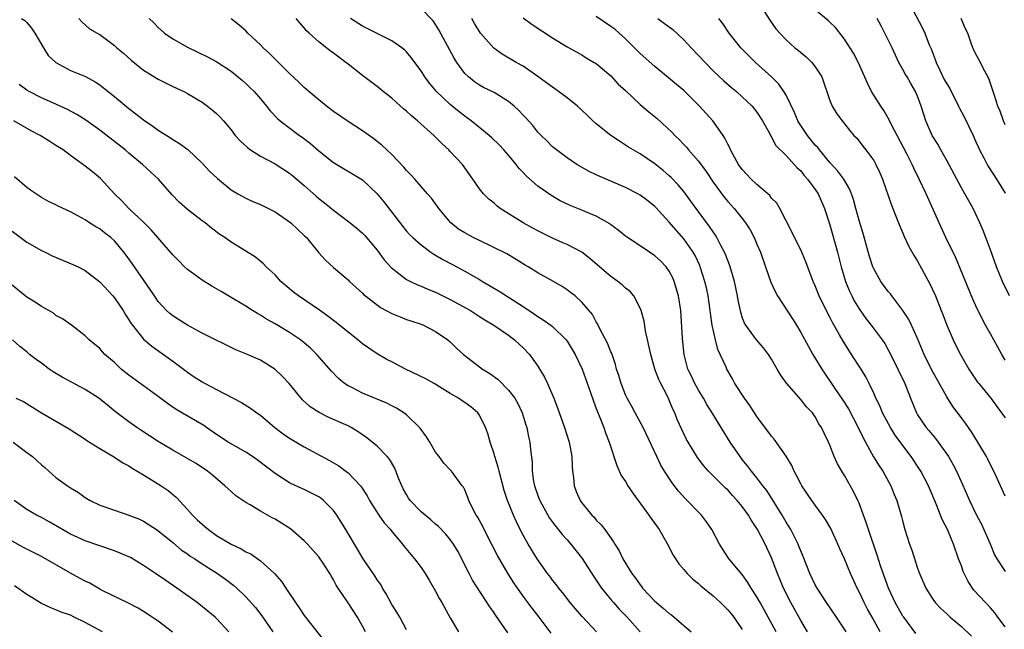
# Model space of a CAD drawing. Units: inches. Extents: x 2619000 to 2622000, y 1536000 to 1539000.
# Drawn here: x 2619540 to 2619675, y 1536921 to 1537005 of the extents above; entities that cross this region are included whole.
import ezdxf

# ---------------------------------------------------------------- set-up
doc = ezdxf.new("R2010")
doc.units = ezdxf.units.IN
doc.header["$MEASUREMENT"] = 0
doc.layers.add('LD26191536_2ft', color=112, linetype='Continuous')

msp = doc.modelspace()

# ---------------------------------------------------------------- linework, layer by layer
at = {"layer": 'LD26191536_2ft'}
for points, elevation in [([(2619657.86, 1536921), (2619656.77, 1536923), (2619656.13, 1536924.13), (2619655.67, 1536925), (2619655, 1536926.46), (2619654.72, 1536927), (2619653.84, 1536929), (2619653, 1536931), (2619652.36, 1536932.36), (2619652.1, 1536933), (2619651.14, 1536935.14), (2619650.41, 1536936.41), (2619650, 1536937), (2619649, 1536938.33), (2619648.52, 1536939), (2619647.15, 1536941), (2619647, 1536941.26), (2619646.43, 1536942.43), (2619646.11, 1536943), (2619645.77, 1536943.77), (2619645, 1536945.07), (2619643.37, 1536947.37), (2619643, 1536947.78), (2619641, 1536950.48), (2619640.01, 1536952.01), (2619639.28, 1536953), (2619637.99, 1536955), (2619637.64, 1536955.64), (2619637, 1536956.73), (2619636.86, 1536957), (2619636.77, 1536957.23), (2619635.67, 1536959.67), (2619635.32, 1536961), (2619634.88, 1536963), (2619634.63, 1536964.63), (2619634.6, 1536965), (2619634.32, 1536967), (2619634.1, 1536968.1), (2619633.89, 1536969), (2619633.23, 1536971), (2619633.17, 1536971.17), (2619632.53, 1536972.53), (2619632.26, 1536973), (2619631, 1536974.82), (2619629.97, 1536975.97), (2619629, 1536977.11), (2619627.14, 1536979.14), (2619627, 1536979.27), (2619626.04, 1536980.04), (2619625, 1536980.83), (2619624.71, 1536981), (2619623, 1536981.87), (2619621, 1536982.73), (2619619.39, 1536983.39), (2619619, 1536983.6), (2619618.03, 1536984.03), (2619616.33, 1536985), (2619615, 1536985.92), (2619613.53, 1536987), (2619613, 1536987.45), (2619612.25, 1536988.25), (2619611.45, 1536989), (2619611, 1536989.45), (2619610.33, 1536990.33), (2619609.38, 1536991.37), (2619609, 1536991.75), (2619608.41, 1536992.41), (2619607.76, 1536993), (2619607, 1536993.63), (2619605, 1536994.86), (2619603.56, 1536995.56), (2619603, 1536995.86), (2619602.32, 1536996.32), (2619601.48, 1536997), (2619601, 1536997.49), (2619599.9, 1536999), (2619599.55, 1536999.55), (2619597.44, 1537003.44), (2619597, 1537004.18), (2619596.67, 1537004.67), (2619595, 1537006.39)], 8432), ([(2619641.2, 1537007.2), (2619642.79, 1537004.79), (2619643.61, 1537003.61), (2619644.12, 1537003), (2619645, 1537002.06), (2619646.21, 1537001), (2619646.65, 1537000.65), (2619647, 1537000.34), (2619647.75, 1536999.75), (2619648.54, 1536999), (2619649, 1536998.4), (2619649.88, 1536997), (2619651, 1536993.76), (2619651.31, 1536993), (2619651.95, 1536991.95), (2619652.66, 1536991), (2619653.69, 1536989.69), (2619654.29, 1536989), (2619654.64, 1536988.64), (2619655, 1536988.19), (2619655.5, 1536987.5), (2619655.92, 1536987), (2619657, 1536985.55), (2619657.3, 1536985), (2619657.85, 1536983.85), (2619658.19, 1536983), (2619659.43, 1536979.43), (2619660.05, 1536977.95), (2619660.56, 1536976.56), (2619661, 1536975.59), (2619661.17, 1536975.17), (2619661.8, 1536973.8), (2619662.52, 1536972.52), (2619663, 1536971.77), (2619664.67, 1536968.67), (2619665, 1536968), (2619665.45, 1536967), (2619666.25, 1536965), (2619666.47, 1536964.47), (2619667, 1536963), (2619667.87, 1536961), (2619668.24, 1536960.24), (2619668.88, 1536959), (2619670.03, 1536957), (2619671.22, 1536955.22), (2619671.38, 1536955), (2619673.02, 1536953), (2619673.85, 1536951.85), (2619674.52, 1536951), (2619675, 1536950.33)], 8444), ([(2619675, 1536958.23), (2619674.54, 1536959), (2619673.98, 1536959.98), (2619673, 1536961.8), (2619672.32, 1536963), (2619671.86, 1536963.86), (2619671, 1536965.63), (2619670.58, 1536966.58), (2619668.24, 1536972.24), (2619666.88, 1536975), (2619665.95, 1536977), (2619664.16, 1536981), (2619663.23, 1536983), (2619662.49, 1536984.49), (2619662.28, 1536985), (2619661.53, 1536986.47), (2619659.36, 1536990.64), (2619659.13, 1536991.13), (2619658.39, 1536992.39), (2619657.96, 1536993), (2619656.71, 1536995), (2619656.13, 1536996.13), (2619654.91, 1536998.91), (2619654.24, 1537000.24), (2619653, 1537002.17), (2619651.76, 1537003.76), (2619651, 1537004.52), (2619650.75, 1537004.75), (2619649, 1537006.18)], 8446), ([(2619662.29, 1537006.29), (2619663.68, 1537003.68), (2619664.01, 1537003), (2619664.6, 1537001.4), (2619664.85, 1537000.85), (2619665.41, 1536999.41), (2619665.53, 1536999), (2619666, 1536998), (2619666.66, 1536996.66), (2619667, 1536996.04), (2619667.41, 1536995.41), (2619668.63, 1536993), (2619668.74, 1536992.74), (2619669.44, 1536991.44), (2619670.6, 1536989), (2619671, 1536988.12), (2619671.33, 1536987.33), (2619671.5, 1536987), (2619672.07, 1536985.93), (2619672.54, 1536985), (2619672.71, 1536984.71), (2619673.82, 1536983), (2619675, 1536981.1)], 8450), ([(2619540.29, 1537005), (2619540.72, 1537004.72), (2619541, 1537004.46), (2619541.67, 1537003.67), (2619542.11, 1537003), (2619543.29, 1537001), (2619543.95, 1536999.95), (2619545, 1536998.97), (2619547, 1536997.9), (2619549.04, 1536997.04), (2619550.35, 1536996.35), (2619551, 1536995.91), (2619551.53, 1536995.53), (2619553, 1536994.34), (2619555, 1536992.69), (2619555.95, 1536991.95), (2619557, 1536991.11), (2619558.26, 1536990.26), (2619559, 1536989.72), (2619560.68, 1536988.68), (2619561, 1536988.45), (2619561.9, 1536987.9), (2619563.06, 1536987.06), (2619565, 1536985.21), (2619566.07, 1536984.07), (2619567.1, 1536983.1), (2619569, 1536981.55), (2619569.89, 1536981), (2619571, 1536980.39), (2619571.96, 1536979.96), (2619573, 1536979.53), (2619575, 1536978.52), (2619577, 1536977.14), (2619577.17, 1536977), (2619578.12, 1536976.12), (2619579, 1536975.29), (2619579.29, 1536975), (2619581, 1536972.93), (2619581.9, 1536971.9), (2619583, 1536970.88), (2619585, 1536969.21), (2619585.21, 1536969), (2619587, 1536967.37), (2619587.17, 1536967.17), (2619587.38, 1536967), (2619589.44, 1536965.44), (2619591, 1536964.61), (2619592.13, 1536964.13), (2619593, 1536963.79), (2619593.58, 1536963.58), (2619595, 1536963.13), (2619595.33, 1536963), (2619597, 1536962.14), (2619598.65, 1536961), (2619599, 1536960.73), (2619599.86, 1536959.86), (2619600.83, 1536959), (2619603, 1536957.32), (2619603.43, 1536957), (2619604.4, 1536956.4), (2619605.55, 1536955.55), (2619607, 1536954.08), (2619607.84, 1536953), (2619608.26, 1536952.26), (2619608.86, 1536951), (2619609.35, 1536949.35), (2619609.48, 1536949), (2619609.73, 1536947.73), (2619609.91, 1536947), (2619610.01, 1536945.99), (2619610.22, 1536944.22), (2619610.23, 1536943), (2619610.41, 1536941.59), (2619610.54, 1536941), (2619611, 1536939.68), (2619611.2, 1536939.2), (2619611.26, 1536939), (2619612.59, 1536936.59), (2619613, 1536936.01), (2619614.32, 1536934.32), (2619615, 1536933.6), (2619615.53, 1536933), (2619617.06, 1536931.06), (2619618.61, 1536928.61), (2619619.72, 1536927), (2619621, 1536925.41), (2619621.35, 1536925), (2619622.13, 1536924.13), (2619623.24, 1536923), (2619625.02, 1536921)], 8420), ([(2619548.11, 1537005), (2619548.54, 1537004.54), (2619549.61, 1537003.61), (2619550.62, 1537003), (2619551, 1537002.81), (2619553, 1537001.32), (2619553.34, 1537001), (2619554.24, 1537000.24), (2619555.29, 1536999.29), (2619557, 1536997.93), (2619559, 1536996.68), (2619561, 1536995.68), (2619562.49, 1536995), (2619563, 1536994.74), (2619565, 1536993.53), (2619565.75, 1536993), (2619566.46, 1536992.46), (2619567, 1536991.99), (2619567.49, 1536991.49), (2619567.94, 1536991), (2619569, 1536989.74), (2619569.3, 1536989.3), (2619569.54, 1536989), (2619570.23, 1536988.23), (2619571.27, 1536987.27), (2619571.66, 1536987), (2619573, 1536986.16), (2619575, 1536985.08), (2619577, 1536983.81), (2619577.45, 1536983.45), (2619579, 1536982.15), (2619580.65, 1536980.65), (2619581, 1536980.36), (2619581.77, 1536979.77), (2619583, 1536978.75), (2619585.31, 1536977), (2619586.24, 1536976.24), (2619587, 1536975.59), (2619587.29, 1536975.29), (2619589, 1536973.27), (2619589.97, 1536971.97), (2619590.9, 1536970.9), (2619593, 1536969.28), (2619593.55, 1536969), (2619594.53, 1536968.53), (2619595, 1536968.36), (2619595.95, 1536967.95), (2619597, 1536967.52), (2619597.35, 1536967.35), (2619599, 1536966.54), (2619601.76, 1536965), (2619603, 1536964.18), (2619603.73, 1536963.73), (2619604.97, 1536963), (2619607, 1536961.62), (2619607.81, 1536961), (2619608.42, 1536960.42), (2619609, 1536959.9), (2619609.85, 1536959), (2619611, 1536957.4), (2619611.89, 1536955.89), (2619612.31, 1536955), (2619613.17, 1536953), (2619613.69, 1536951.69), (2619614.67, 1536949), (2619615.3, 1536947), (2619615.66, 1536945), (2619615.69, 1536943.69), (2619615.76, 1536943), (2619615.88, 1536942.12), (2619615.97, 1536941), (2619616.24, 1536940.24), (2619616.78, 1536939), (2619617, 1536938.68), (2619618.38, 1536937), (2619618.69, 1536936.69), (2619619, 1536936.3), (2619619.65, 1536935.65), (2619620.16, 1536935), (2619621.34, 1536933.34), (2619621.53, 1536933), (2619622.12, 1536932.12), (2619622.66, 1536931), (2619623.87, 1536929), (2619624.37, 1536928.37), (2619625, 1536927.45), (2619625.2, 1536927.2), (2619625.34, 1536927), (2619627, 1536925.22), (2619627.24, 1536925), (2619628.22, 1536924.22), (2619629, 1536923.51), (2619629.31, 1536923.31), (2619629.69, 1536923), (2619632, 1536921)], 8422), ([(2619557.77, 1537005), (2619558.4, 1537004.4), (2619559, 1537003.79), (2619559.4, 1537003.4), (2619559.86, 1537003), (2619561, 1537002.2), (2619563, 1537001.08), (2619565.75, 1536999.75), (2619567.05, 1536999.05), (2619569, 1536997.77), (2619570.53, 1536996.53), (2619571, 1536996.11), (2619571.57, 1536995.57), (2619572.13, 1536995), (2619573, 1536993.98), (2619573.84, 1536993), (2619574.34, 1536992.34), (2619575.32, 1536991.32), (2619575.7, 1536991), (2619578.37, 1536989), (2619578.74, 1536988.74), (2619579.87, 1536987.87), (2619581, 1536986.88), (2619583, 1536985.28), (2619587, 1536982.89), (2619589, 1536981.01), (2619589.9, 1536979.9), (2619592.5, 1536976.5), (2619593, 1536975.89), (2619593.43, 1536975.43), (2619593.87, 1536975), (2619595, 1536974), (2619596.34, 1536973), (2619596.74, 1536972.74), (2619597, 1536972.6), (2619598, 1536972), (2619599.32, 1536971.32), (2619601, 1536970.42), (2619603, 1536969.27), (2619603.43, 1536969), (2619605.68, 1536967.68), (2619607, 1536966.86), (2619609, 1536965.55), (2619610.52, 1536964.52), (2619611, 1536964.17), (2619611.74, 1536963.74), (2619612.77, 1536963), (2619613, 1536962.82), (2619614.88, 1536961), (2619615, 1536960.82), (2619616.12, 1536959), (2619617.09, 1536957), (2619618.22, 1536953.78), (2619618.61, 1536952.61), (2619619, 1536951.61), (2619619.15, 1536951.15), (2619619.4, 1536950.6), (2619620.02, 1536949), (2619620.27, 1536948.27), (2619620.78, 1536947), (2619621.8, 1536943.8), (2619622.43, 1536942.43), (2619623, 1536941.58), (2619623.33, 1536941), (2619623.99, 1536939.99), (2619626.22, 1536937), (2619626.54, 1536936.54), (2619627.63, 1536935), (2619628.75, 1536933), (2619629.51, 1536931.51), (2619630.3, 1536930.3), (2619631, 1536929.55), (2619631.45, 1536929), (2619632.22, 1536928.22), (2619633, 1536927.64), (2619633.32, 1536927.32), (2619635, 1536925.93), (2619636.02, 1536925), (2619637, 1536924.04), (2619637.47, 1536923.47), (2619637.84, 1536923), (2619639, 1536921.31)], 8424), ([(2619643.64, 1536921), (2619642.56, 1536923), (2619641.44, 1536925), (2619641, 1536925.82), (2619640.23, 1536927), (2619639.78, 1536927.78), (2619639, 1536928.84), (2619637.96, 1536930.04), (2619637.09, 1536931.09), (2619635.88, 1536933), (2619634.83, 1536935), (2619634.09, 1536936.09), (2619633.41, 1536937), (2619633, 1536937.41), (2619631.47, 1536939), (2619631.23, 1536939.23), (2619630.26, 1536940.26), (2619629.4, 1536941.4), (2619628.35, 1536943), (2619627.85, 1536943.85), (2619627.29, 1536945), (2619625.43, 1536949), (2619624.33, 1536951), (2619623.88, 1536951.88), (2619623.22, 1536953), (2619623, 1536953.47), (2619622.4, 1536955), (2619622.09, 1536956.09), (2619621.79, 1536957), (2619621.63, 1536957.63), (2619621.11, 1536959.11), (2619621, 1536959.35), (2619620.55, 1536960.55), (2619619.51, 1536962.49), (2619619.19, 1536963.19), (2619619, 1536963.48), (2619618.47, 1536964.47), (2619617, 1536966.17), (2619616.09, 1536967), (2619615.49, 1536967.49), (2619615, 1536967.86), (2619614.31, 1536968.31), (2619613.15, 1536969), (2619611, 1536970.15), (2619609.65, 1536971), (2619609.24, 1536971.24), (2619608.02, 1536972.02), (2619606.77, 1536972.77), (2619603, 1536974.58), (2619602.15, 1536975), (2619601, 1536975.63), (2619600.15, 1536976.15), (2619599.07, 1536977), (2619597.42, 1536979), (2619597.26, 1536979.26), (2619597, 1536979.63), (2619596.42, 1536980.42), (2619595.88, 1536981), (2619594.13, 1536983), (2619593.59, 1536983.59), (2619593, 1536984.2), (2619592.65, 1536984.65), (2619591, 1536986.36), (2619589.65, 1536987.65), (2619588.53, 1536988.53), (2619587, 1536989.61), (2619585, 1536990.9), (2619583, 1536992.28), (2619582.05, 1536993), (2619581, 1536993.85), (2619579.63, 1536995), (2619579, 1536995.56), (2619578.28, 1536996.28), (2619577, 1536997.49), (2619575, 1536999.45), (2619574.23, 1537000.23), (2619573.36, 1537001), (2619573, 1537001.38), (2619571.29, 1537003), (2619571, 1537003.31), (2619570.11, 1537004.11), (2619569, 1537004.97)], 8426), ([(2619647.93, 1536921), (2619647, 1536922.56), (2619645.65, 1536925), (2619644.64, 1536927), (2619643.8, 1536929), (2619643, 1536931.13), (2619642.13, 1536933), (2619641.09, 1536935), (2619641, 1536935.15), (2619640.25, 1536936.25), (2619639.84, 1536937), (2619639, 1536938.15), (2619638.31, 1536939), (2619637.67, 1536939.67), (2619637, 1536940.43), (2619636.7, 1536940.7), (2619636.39, 1536941), (2619634.38, 1536943), (2619633.73, 1536943.73), (2619632.87, 1536944.87), (2619631.57, 1536947), (2619631.36, 1536947.36), (2619630.71, 1536948.71), (2619630.1, 1536950.1), (2619629.74, 1536951), (2619629.5, 1536951.5), (2619629, 1536952.71), (2619628.74, 1536953.26), (2619627.84, 1536955), (2619627.57, 1536955.57), (2619627.04, 1536957), (2619626.45, 1536959), (2619625.75, 1536962.25), (2619625.54, 1536963.54), (2619625.13, 1536965), (2619625, 1536965.35), (2619624.13, 1536967), (2619623.62, 1536967.62), (2619623, 1536968.09), (2619622.54, 1536968.54), (2619621.94, 1536969), (2619621, 1536969.66), (2619619.42, 1536971), (2619618.14, 1536972.14), (2619617, 1536972.99), (2619615, 1536974.04), (2619614.34, 1536974.34), (2619613, 1536974.91), (2619611.62, 1536975.62), (2619611, 1536975.91), (2619610.3, 1536976.3), (2619608.99, 1536977), (2619605.83, 1536979), (2619605.36, 1536979.36), (2619605, 1536979.7), (2619604.27, 1536980.27), (2619603.54, 1536981), (2619603, 1536981.67), (2619602.1, 1536983), (2619600.66, 1536985), (2619599, 1536986.81), (2619598.82, 1536987), (2619597.86, 1536987.87), (2619596.75, 1536989), (2619594.52, 1536991), (2619593.68, 1536991.68), (2619593, 1536992.31), (2619592.62, 1536992.62), (2619592.18, 1536993), (2619591, 1536994.07), (2619589.81, 1536995), (2619589, 1536995.68), (2619588.26, 1536996.26), (2619587, 1536997.19), (2619585, 1536998.75), (2619584.7, 1536999), (2619583.72, 1536999.72), (2619583, 1537000.27), (2619582.57, 1537000.57), (2619581, 1537001.8), (2619579.68, 1537003), (2619579.33, 1537003.33), (2619579, 1537003.73), (2619578.39, 1537004.39), (2619577.91, 1537005)], 8428), ([(2619653.21, 1536921), (2619653, 1536921.35), (2619651.92, 1536923), (2619650.54, 1536925), (2619649.25, 1536927), (2619649, 1536927.45), (2619648.27, 1536929), (2619647.35, 1536931.34), (2619647, 1536932.1), (2619646.75, 1536932.75), (2619646.65, 1536933), (2619646.11, 1536934.11), (2619645.63, 1536935), (2619645.4, 1536935.4), (2619645, 1536936.03), (2619644.45, 1536937), (2619642.35, 1536940.35), (2619641.82, 1536941), (2619641, 1536942.09), (2619640.27, 1536943), (2619639.73, 1536943.73), (2619639, 1536944.61), (2619638.7, 1536945), (2619637.34, 1536947), (2619636.09, 1536949), (2619634.88, 1536951), (2619634.15, 1536952.15), (2619633.68, 1536953), (2619633, 1536954.09), (2619632.49, 1536955), (2619632.03, 1536956.03), (2619631.56, 1536957), (2619631.04, 1536959), (2619630.81, 1536961.19), (2619630.58, 1536965), (2619630.28, 1536967), (2619629.69, 1536969), (2619629.48, 1536969.48), (2619629, 1536970.4), (2619628.58, 1536971), (2619627.8, 1536971.8), (2619627, 1536972.52), (2619626.27, 1536973), (2619625, 1536973.87), (2619623.26, 1536975), (2619623, 1536975.2), (2619622.02, 1536976.02), (2619621, 1536976.75), (2619620.86, 1536976.86), (2619619, 1536977.94), (2619617.41, 1536978.59), (2619617, 1536978.77), (2619615.41, 1536979.41), (2619614.05, 1536980.05), (2619612.79, 1536980.79), (2619611, 1536982.06), (2619609.43, 1536983.43), (2619609, 1536983.92), (2619608.46, 1536984.46), (2619608.05, 1536985), (2619607, 1536986.27), (2619606.35, 1536987), (2619605.69, 1536987.69), (2619604.68, 1536988.68), (2619604.33, 1536989), (2619601.87, 1536991), (2619601.37, 1536991.37), (2619601, 1536991.62), (2619600.22, 1536992.22), (2619599, 1536993.22), (2619597.13, 1536995), (2619596.15, 1536996.15), (2619595.52, 1536997), (2619595, 1536997.82), (2619594.14, 1536999), (2619593.67, 1536999.67), (2619593, 1537000.44), (2619592.72, 1537000.72), (2619592.37, 1537001), (2619591, 1537001.96), (2619587, 1537003.96), (2619585.36, 1537005)], 8430), ([(2619662.77, 1536920.77), (2619661.11, 1536923), (2619661, 1536923.17), (2619659.95, 1536925), (2619659.01, 1536927), (2619657.94, 1536930.06), (2619657.49, 1536931.49), (2619656.28, 1536935), (2619655.97, 1536935.97), (2619655.61, 1536937), (2619655, 1536938.63), (2619654.84, 1536939), (2619654.24, 1536940.24), (2619653, 1536942.4), (2619652.61, 1536943), (2619652.03, 1536944.03), (2619651.59, 1536945), (2619651, 1536946.56), (2619650.81, 1536947), (2619650.2, 1536948.2), (2619649.85, 1536949), (2619649.5, 1536949.5), (2619649, 1536950.44), (2619648.6, 1536951), (2619647.81, 1536951.81), (2619647, 1536952.84), (2619645.04, 1536955.04), (2619644.21, 1536956.21), (2619643.79, 1536957), (2619643, 1536958.34), (2619642.57, 1536959), (2619641.89, 1536959.89), (2619640.94, 1536961), (2619639.48, 1536963), (2619639.3, 1536963.3), (2619639, 1536964.09), (2619638.78, 1536964.78), (2619638.43, 1536966.43), (2619638.34, 1536967), (2619637.92, 1536969), (2619637.35, 1536971), (2619637.26, 1536971.26), (2619637, 1536971.88), (2619636.7, 1536972.7), (2619636.57, 1536973), (2619636.08, 1536973.92), (2619635.53, 1536975), (2619635.33, 1536975.33), (2619635, 1536975.78), (2619634.52, 1536976.52), (2619632.67, 1536979), (2619631.97, 1536979.97), (2619631, 1536981.3), (2619630.23, 1536982.23), (2619629.24, 1536983.24), (2619629, 1536983.47), (2619628.17, 1536984.17), (2619627, 1536985.09), (2619625, 1536986.47), (2619624.06, 1536987), (2619623.4, 1536987.4), (2619622.19, 1536988.19), (2619620.99, 1536988.99), (2619619, 1536990.57), (2619618.54, 1536991), (2619617.76, 1536991.76), (2619616.43, 1536993), (2619615, 1536994.15), (2619613.84, 1536995), (2619613, 1536995.58), (2619612.18, 1536996.18), (2619611, 1536997.07), (2619609, 1536998.46), (2619608.02, 1536999), (2619606.12, 1537000.12), (2619604.96, 1537000.96), (2619603.16, 1537003), (2619603, 1537003.21), (2619602.32, 1537004.32), (2619601.95, 1537005)], 8434), ([(2619609, 1537005.08), (2619610.2, 1537004.2), (2619613, 1537002.35), (2619615, 1537001.14), (2619617, 1537000.01), (2619617.62, 1536999.62), (2619618.71, 1536999), (2619619, 1536998.82), (2619621, 1536997.13), (2619622.01, 1536996.01), (2619623, 1536995.14), (2619625, 1536993.24), (2619626.2, 1536992.2), (2619627.32, 1536991.32), (2619629.41, 1536989.41), (2619629.77, 1536989), (2619630.4, 1536988.4), (2619631, 1536987.73), (2619631.36, 1536987.36), (2619631.65, 1536987), (2619633, 1536985.48), (2619634.05, 1536984.05), (2619635, 1536982.6), (2619636.53, 1536980.53), (2619637, 1536979.95), (2619637.87, 1536979), (2619639, 1536977.6), (2619639.46, 1536977), (2619640.07, 1536976.07), (2619640.61, 1536975), (2619641, 1536974.12), (2619641.48, 1536973), (2619642.18, 1536971), (2619642.89, 1536968.89), (2619643.54, 1536967.54), (2619643.83, 1536967), (2619645.88, 1536963.88), (2619646.42, 1536963), (2619647, 1536962.02), (2619648.06, 1536960.06), (2619648.68, 1536959), (2619649.9, 1536957), (2619651.69, 1536954.31), (2619652.75, 1536952.75), (2619653.53, 1536951.53), (2619654.88, 1536949), (2619655.57, 1536947.57), (2619656.99, 1536944.99), (2619657.74, 1536943.74), (2619658.23, 1536943), (2619659.33, 1536941), (2619659.81, 1536939.81), (2619660.16, 1536939), (2619660.81, 1536936.81), (2619661, 1536936.05), (2619661.28, 1536935), (2619661.91, 1536933), (2619662.2, 1536932.2), (2619663, 1536929.73), (2619663.27, 1536929), (2619664.13, 1536927), (2619665, 1536925.6), (2619665.43, 1536925), (2619666.21, 1536924.21), (2619667, 1536923.47), (2619667.46, 1536923), (2619669, 1536921.72), (2619670.41, 1536920.41)], 8436), ([(2619675, 1536921.7), (2619674.02, 1536923), (2619673.6, 1536923.6), (2619673, 1536924.3), (2619672.3, 1536925), (2619670.72, 1536926.72), (2619669.92, 1536927.92), (2619669.38, 1536929), (2619669.27, 1536929.27), (2619669, 1536930.05), (2619668.63, 1536931), (2619667.94, 1536933), (2619667.09, 1536935), (2619666.38, 1536936.38), (2619666.15, 1536937), (2619665.6, 1536938.4), (2619664.49, 1536941), (2619663.45, 1536943), (2619663.28, 1536943.28), (2619662.14, 1536945), (2619661, 1536946.52), (2619659.95, 1536947.95), (2619659.29, 1536949), (2619658.21, 1536951), (2619657.86, 1536951.86), (2619657.31, 1536953), (2619657, 1536953.71), (2619656.38, 1536955), (2619655.91, 1536955.91), (2619655.26, 1536957), (2619653.96, 1536959), (2619653.57, 1536959.57), (2619652.8, 1536960.8), (2619652.32, 1536961.68), (2619651.37, 1536963.37), (2619651, 1536964.11), (2619650.69, 1536964.69), (2619649.54, 1536967), (2619649, 1536968.37), (2619648.71, 1536969), (2619647.7, 1536971.7), (2619647, 1536973.31), (2619646.15, 1536975), (2619645.79, 1536975.79), (2619644.15, 1536979), (2619643.71, 1536979.71), (2619643, 1536980.42), (2619642.75, 1536980.75), (2619642.48, 1536981), (2619641, 1536982.26), (2619640.21, 1536983), (2619639, 1536984.31), (2619638.48, 1536985), (2619637.39, 1536987), (2619637.28, 1536987.28), (2619637, 1536987.78), (2619636.61, 1536988.61), (2619636.36, 1536989), (2619634.95, 1536991), (2619633.14, 1536993), (2619631, 1536995.13), (2619629.98, 1536995.98), (2619628.9, 1536996.9), (2619627, 1536998.41), (2619625, 1537000.19), (2619624.61, 1537000.61), (2619623, 1537002.2), (2619622.14, 1537003), (2619621.52, 1537003.52), (2619621, 1537003.92), (2619619, 1537005.3)], 8438), ([(2619627.42, 1537005), (2619628.34, 1537004.34), (2619629.48, 1537003.48), (2619631, 1537002.07), (2619631.99, 1537001), (2619635, 1536997.82), (2619636.46, 1536996.46), (2619637.54, 1536995.54), (2619638.21, 1536995), (2619639, 1536994.29), (2619640.34, 1536993), (2619641, 1536992.16), (2619641.75, 1536991), (2619642.71, 1536989.29), (2619642.9, 1536988.9), (2619643, 1536988.77), (2619643.61, 1536987.61), (2619645, 1536986.23), (2619646.53, 1536984.53), (2619647, 1536984.12), (2619647.48, 1536983.48), (2619647.93, 1536983), (2619649, 1536981.58), (2619649.39, 1536981), (2619650.28, 1536979), (2619651, 1536976.76), (2619652.04, 1536973), (2619652.55, 1536971), (2619653.15, 1536969), (2619653.68, 1536967.68), (2619654.01, 1536967), (2619654.34, 1536966.34), (2619655, 1536965.22), (2619655.92, 1536963.92), (2619656.65, 1536963), (2619658.16, 1536961), (2619658.5, 1536960.5), (2619659, 1536959.63), (2619659.22, 1536959.22), (2619660.32, 1536957), (2619661.25, 1536955), (2619662.03, 1536953), (2619662.84, 1536951), (2619662.9, 1536950.9), (2619663, 1536950.74), (2619664.19, 1536949), (2619664.57, 1536948.57), (2619665, 1536948.02), (2619665.48, 1536947.48), (2619665.83, 1536947), (2619667, 1536945.35), (2619667.23, 1536945), (2619667.88, 1536943.88), (2619668.34, 1536943), (2619669.18, 1536941.18), (2619670.1, 1536939), (2619671.07, 1536937), (2619671.74, 1536935.74), (2619672.09, 1536935), (2619672.93, 1536933.07), (2619673.55, 1536931.55), (2619673.87, 1536931), (2619675, 1536929.27)], 8440), ([(2619675, 1536939.59), (2619674.38, 1536941), (2619673.45, 1536943), (2619673, 1536943.89), (2619672.64, 1536944.64), (2619672.45, 1536945), (2619671.28, 1536947), (2619670.38, 1536948.38), (2619669.56, 1536949.56), (2619669, 1536950.29), (2619667.85, 1536951.86), (2619667, 1536953.21), (2619664.93, 1536956.93), (2619663.91, 1536959), (2619663, 1536961.16), (2619662.17, 1536963), (2619661.79, 1536963.79), (2619661, 1536965), (2619659.47, 1536967), (2619659.28, 1536967.28), (2619659, 1536967.6), (2619657.98, 1536969), (2619657, 1536970.74), (2619656.89, 1536971), (2619656.43, 1536972.43), (2619655.95, 1536974.05), (2619655.54, 1536975.54), (2619655, 1536977.34), (2619654.57, 1536979), (2619654.23, 1536980.23), (2619653.96, 1536981), (2619653.69, 1536981.69), (2619652.89, 1536983), (2619652.08, 1536984.08), (2619651, 1536985.27), (2619649.56, 1536987), (2619649.33, 1536987.33), (2619649, 1536987.67), (2619647.94, 1536989), (2619646.75, 1536990.75), (2619646.61, 1536991), (2619646.13, 1536992.13), (2619645, 1536994.51), (2619644.71, 1536995), (2619644.02, 1536996.02), (2619643, 1536997), (2619640.81, 1536999), (2619638.78, 1537001), (2619637.21, 1537003), (2619636.32, 1537004.32), (2619635.77, 1537005)], 8442), ([(2619675.6, 1536967), (2619674.64, 1536969), (2619673.81, 1536971), (2619673, 1536973.3), (2619671.99, 1536975.99), (2619671.55, 1536977), (2619670.61, 1536979), (2619670.02, 1536980.02), (2619669.49, 1536981), (2619669, 1536981.83), (2619667, 1536985.56), (2619666.19, 1536987), (2619665.78, 1536987.78), (2619665, 1536989), (2619664.14, 1536991), (2619663.85, 1536991.85), (2619663.5, 1536993), (2619663, 1536994.36), (2619662.73, 1536995), (2619662.08, 1536996.08), (2619661.56, 1536997), (2619661.35, 1536997.35), (2619661, 1536998.01), (2619660.46, 1536999), (2619659.96, 1536999.96), (2619659.51, 1537001), (2619659, 1537002.06), (2619658.01, 1537004.01), (2619657.48, 1537005)], 8448), ([(2619675, 1536990.45), (2619674.76, 1536991), (2619674.32, 1536992.32), (2619674.01, 1536993), (2619673.52, 1536994.48), (2619673.28, 1536995.28), (2619672.77, 1536996.77), (2619672.21, 1536997.79), (2619671.4, 1536999.4), (2619671, 1537000.11), (2619670.69, 1537000.69), (2619670.56, 1537001), (2619670.36, 1537001.64), (2619669.87, 1537003), (2619669.58, 1537003.58), (2619668.98, 1537005)], 8452), ([(2619619.04, 1536921), (2619617.09, 1536923.09), (2619616.15, 1536924.15), (2619615.44, 1536925), (2619614.38, 1536926.38), (2619613.85, 1536927), (2619613.5, 1536927.5), (2619613, 1536928.09), (2619612.62, 1536928.62), (2619612.32, 1536929), (2619610.91, 1536931), (2619609.69, 1536933), (2619609, 1536934.23), (2619608.59, 1536935), (2619608.06, 1536936.06), (2619607.65, 1536937), (2619606.86, 1536939), (2619606.37, 1536940.37), (2619605.68, 1536943), (2619605.56, 1536943.56), (2619605.11, 1536945), (2619605, 1536945.39), (2619604.47, 1536947), (2619604.16, 1536948.16), (2619603.82, 1536949), (2619603, 1536950.69), (2619602.77, 1536951), (2619601.8, 1536951.8), (2619601, 1536952.41), (2619600.64, 1536952.64), (2619600.13, 1536953), (2619599, 1536953.64), (2619596.82, 1536955), (2619595.65, 1536955.65), (2619592.87, 1536957), (2619591, 1536957.99), (2619590.31, 1536958.31), (2619589, 1536959.08), (2619587.84, 1536959.84), (2619587, 1536960.43), (2619586.33, 1536961), (2619585, 1536962.04), (2619583.38, 1536963.38), (2619583, 1536963.66), (2619582.25, 1536964.25), (2619581.08, 1536965.08), (2619578.22, 1536967), (2619577.54, 1536967.54), (2619575.81, 1536969), (2619575, 1536969.89), (2619573.8, 1536971), (2619573.41, 1536971.42), (2619572.33, 1536972.33), (2619571, 1536973.16), (2619569, 1536974.36), (2619568.13, 1536975), (2619567.43, 1536975.44), (2619566.28, 1536976.28), (2619565.43, 1536977), (2619565, 1536977.31), (2619563, 1536978.83), (2619561.85, 1536979.85), (2619560.89, 1536980.89), (2619559.02, 1536983.02), (2619557.98, 1536983.98), (2619556.85, 1536985), (2619555, 1536986.54), (2619554.47, 1536987), (2619553.65, 1536987.65), (2619551, 1536989.71), (2619549.09, 1536991.09), (2619547.87, 1536991.87), (2619546.56, 1536992.56), (2619544.55, 1536993.45), (2619543, 1536994.16), (2619541.32, 1536995), (2619541, 1536995.2), (2619539.95, 1536995.95)], 8418), ([(2619612.83, 1536920.83), (2619611.19, 1536923), (2619610.23, 1536924.23), (2619609, 1536925.89), (2619607.72, 1536927.72), (2619606.95, 1536928.95), (2619605.48, 1536931.48), (2619604.78, 1536932.78), (2619603.65, 1536935), (2619603.45, 1536935.45), (2619602.74, 1536936.74), (2619602.56, 1536937), (2619602.04, 1536937.96), (2619601.53, 1536939), (2619601.4, 1536939.4), (2619601, 1536940.43), (2619600.81, 1536940.81), (2619600.63, 1536941), (2619599.16, 1536943), (2619599, 1536943.19), (2619598.11, 1536944.11), (2619597.48, 1536945), (2619597, 1536945.59), (2619596.21, 1536947), (2619595.73, 1536947.73), (2619594.89, 1536948.89), (2619594.8, 1536949), (2619593, 1536950.73), (2619592.63, 1536951), (2619591.64, 1536951.64), (2619591, 1536951.95), (2619590.33, 1536952.33), (2619587, 1536953.71), (2619585.59, 1536954.41), (2619585, 1536954.68), (2619584.51, 1536955), (2619583.69, 1536955.69), (2619582.72, 1536956.72), (2619580.74, 1536959), (2619579.85, 1536959.85), (2619578.78, 1536960.78), (2619578.49, 1536961), (2619577, 1536962.02), (2619575, 1536963.2), (2619573.84, 1536963.84), (2619573, 1536964.38), (2619572.59, 1536964.59), (2619571.93, 1536965), (2619571, 1536965.61), (2619569.46, 1536966.54), (2619567.62, 1536967.62), (2619566.34, 1536968.34), (2619565, 1536969.16), (2619563, 1536970.63), (2619562.61, 1536971), (2619561.81, 1536971.81), (2619561, 1536972.65), (2619558.05, 1536976.05), (2619557, 1536977.12), (2619554.98, 1536979), (2619554.02, 1536980.02), (2619553, 1536980.99), (2619551.08, 1536983.08), (2619550, 1536984), (2619549, 1536984.79), (2619547, 1536986.22), (2619545.97, 1536987), (2619545, 1536987.63), (2619544.15, 1536988.15), (2619542.84, 1536989), (2619541.61, 1536989.61), (2619539.22, 1536991)], 8416), ([(2619606.87, 1536920.87), (2619605.23, 1536923.23), (2619605, 1536923.59), (2619604.41, 1536924.41), (2619602.07, 1536928.07), (2619601.58, 1536929), (2619600.03, 1536932.03), (2619599.46, 1536933), (2619599, 1536933.64), (2619598.39, 1536934.39), (2619597.41, 1536935.41), (2619597, 1536935.75), (2619596.34, 1536936.34), (2619595, 1536937.46), (2619593.51, 1536939), (2619593.3, 1536939.3), (2619593, 1536939.8), (2619592.57, 1536940.57), (2619592.37, 1536941), (2619591.93, 1536942.07), (2619591.41, 1536943.41), (2619590.67, 1536944.67), (2619590.38, 1536945), (2619589, 1536946.45), (2619587.59, 1536947.59), (2619586.41, 1536948.41), (2619585.45, 1536949), (2619585, 1536949.23), (2619582.38, 1536950.38), (2619581.03, 1536951.03), (2619579.81, 1536951.81), (2619578.78, 1536952.78), (2619576.93, 1536955), (2619576, 1536956), (2619574.96, 1536957), (2619573, 1536958.22), (2619571, 1536959.09), (2619569.63, 1536959.63), (2619565, 1536961.93), (2619563, 1536962.99), (2619561.78, 1536963.78), (2619561, 1536964.27), (2619560.6, 1536964.6), (2619560.14, 1536965), (2619559, 1536966.24), (2619558.48, 1536967), (2619557.91, 1536967.91), (2619555.44, 1536971.44), (2619554.6, 1536972.6), (2619554.29, 1536973), (2619553, 1536974.54), (2619552.51, 1536975), (2619551.66, 1536975.66), (2619551, 1536976.19), (2619550.46, 1536976.46), (2619549.61, 1536977), (2619549, 1536977.43), (2619548, 1536978), (2619547, 1536978.52), (2619545.3, 1536979.3), (2619545, 1536979.47), (2619543.96, 1536979.96), (2619543, 1536980.49), (2619541.49, 1536981.5), (2619541, 1536981.85), (2619539.31, 1536983.31)], 8414), ([(2619539, 1536975.86), (2619541, 1536974.37), (2619543, 1536973.24), (2619543.53, 1536973), (2619544.49, 1536972.49), (2619545.89, 1536971.89), (2619547.33, 1536971.33), (2619548.02, 1536971), (2619549, 1536970.5), (2619551, 1536968.94), (2619552.78, 1536967), (2619553, 1536966.74), (2619554.18, 1536965), (2619554.49, 1536964.49), (2619555, 1536963.72), (2619555.27, 1536963.27), (2619555.47, 1536963), (2619557, 1536961.09), (2619558.12, 1536960.12), (2619559.73, 1536959), (2619561, 1536958.08), (2619563, 1536956.58), (2619563.94, 1536955.94), (2619565, 1536955.25), (2619565.44, 1536955), (2619567, 1536954.19), (2619570.42, 1536952.42), (2619571.65, 1536951.65), (2619572.51, 1536951), (2619573, 1536950.67), (2619574.96, 1536949), (2619576.12, 1536948.12), (2619577, 1536947.54), (2619579, 1536946.34), (2619582.46, 1536944.46), (2619583.73, 1536943.73), (2619584.71, 1536943), (2619585, 1536942.77), (2619586.7, 1536941), (2619586.83, 1536940.83), (2619587.61, 1536939.61), (2619587.93, 1536939), (2619589.21, 1536937), (2619589.95, 1536935.95), (2619590.8, 1536935), (2619591, 1536934.73), (2619592.48, 1536933), (2619592.7, 1536932.7), (2619593.59, 1536931.59), (2619594.11, 1536931), (2619595, 1536929.82), (2619595.57, 1536929), (2619596.09, 1536928.09), (2619597, 1536926.58), (2619597.54, 1536925.54), (2619597.83, 1536925), (2619599, 1536922.93), (2619600.12, 1536921)], 8412), ([(2619593, 1536921.27), (2619592.08, 1536923), (2619591.68, 1536923.68), (2619591, 1536924.76), (2619590.23, 1536926.23), (2619589.73, 1536927), (2619589.47, 1536927.47), (2619589, 1536928.12), (2619588.66, 1536928.66), (2619587.06, 1536931), (2619586.31, 1536932.31), (2619585.89, 1536933), (2619584.71, 1536935), (2619583.45, 1536937), (2619583, 1536937.63), (2619581.64, 1536939), (2619581.29, 1536939.29), (2619581, 1536939.49), (2619580, 1536940), (2619579, 1536940.49), (2619577.86, 1536941), (2619577, 1536941.41), (2619575, 1536942.69), (2619572.55, 1536944.55), (2619571.9, 1536945), (2619571, 1536945.59), (2619569.62, 1536946.38), (2619568.6, 1536947), (2619567, 1536948.04), (2619565.6, 1536949), (2619565.25, 1536949.25), (2619561.47, 1536951.47), (2619560.27, 1536952.27), (2619559, 1536953.22), (2619555, 1536956.17), (2619553.95, 1536957), (2619553, 1536957.89), (2619551.7, 1536959), (2619551.36, 1536959.36), (2619551, 1536959.8), (2619549.55, 1536961), (2619549, 1536961.55), (2619547.13, 1536963), (2619545.89, 1536963.89), (2619545, 1536964.35), (2619544.64, 1536964.64), (2619544.01, 1536965), (2619543, 1536965.55), (2619542.14, 1536966.14), (2619541, 1536966.83), (2619540.77, 1536967), (2619539, 1536968.48)], 8410), ([(2619587.38, 1536921), (2619587, 1536921.77), (2619586.29, 1536923), (2619585, 1536924.98), (2619583.66, 1536927), (2619583.38, 1536927.38), (2619583, 1536928.13), (2619582.67, 1536928.67), (2619582.49, 1536929), (2619581.58, 1536930.42), (2619581, 1536931.27), (2619579.47, 1536933), (2619579, 1536933.48), (2619577.12, 1536935.12), (2619575.89, 1536935.89), (2619575, 1536936.43), (2619574.62, 1536936.62), (2619573.99, 1536937), (2619573, 1536937.55), (2619571.6, 1536938.4), (2619571, 1536938.73), (2619569.64, 1536939.64), (2619569, 1536940.22), (2619568.57, 1536940.57), (2619568.14, 1536941), (2619566.44, 1536942.44), (2619565.74, 1536943), (2619565, 1536943.5), (2619564.09, 1536944.09), (2619562.85, 1536944.85), (2619561, 1536945.88), (2619559, 1536947.06), (2619556.63, 1536948.63), (2619556.09, 1536949), (2619555, 1536949.78), (2619553.15, 1536951.15), (2619552.04, 1536952.04), (2619550.86, 1536953), (2619549, 1536954.21), (2619545.86, 1536955.86), (2619544.62, 1536956.62), (2619544.09, 1536957), (2619543, 1536957.81), (2619542.29, 1536958.29), (2619541.38, 1536959), (2619541, 1536959.33), (2619540.06, 1536960.06), (2619539.04, 1536961)], 8408), ([(2619539.49, 1536953), (2619540.53, 1536952.53), (2619541.78, 1536951.78), (2619543, 1536950.99), (2619546.79, 1536948.79), (2619549, 1536947.37), (2619549.22, 1536947.22), (2619551, 1536946.1), (2619553, 1536944.93), (2619554.16, 1536944.16), (2619555, 1536943.73), (2619555.44, 1536943.44), (2619557, 1536942.51), (2619559.41, 1536941), (2619560.35, 1536940.35), (2619561.45, 1536939.45), (2619563, 1536937.77), (2619563.68, 1536937), (2619564.36, 1536936.36), (2619565, 1536935.73), (2619565.41, 1536935.41), (2619565.87, 1536935), (2619567, 1536934.22), (2619568.98, 1536933), (2619570.36, 1536932.36), (2619571, 1536931.97), (2619571.67, 1536931.67), (2619573, 1536930.75), (2619574.95, 1536929), (2619575.91, 1536927.91), (2619576.48, 1536927), (2619577.8, 1536925), (2619578.31, 1536924.31), (2619579, 1536923.24), (2619579.17, 1536923), (2619581.75, 1536919.75)], 8406), ([(2619539.12, 1536947), (2619541, 1536945.57), (2619541.78, 1536945), (2619542.43, 1536944.43), (2619543, 1536943.88), (2619543.49, 1536943.49), (2619545, 1536942.16), (2619546.57, 1536941), (2619547, 1536940.72), (2619548.07, 1536940.07), (2619549, 1536939.4), (2619549.68, 1536939), (2619551, 1536938.35), (2619553, 1536937.65), (2619555, 1536937), (2619556.42, 1536936.42), (2619557, 1536936.14), (2619558.92, 1536934.92), (2619561, 1536933.24), (2619562.21, 1536932.21), (2619563, 1536931.68), (2619563.38, 1536931.38), (2619564, 1536931), (2619565, 1536930.34), (2619567.12, 1536929), (2619568.22, 1536928.22), (2619569.36, 1536927.36), (2619569.77, 1536927), (2619571, 1536925.82), (2619572.32, 1536924.32), (2619573.18, 1536923.18), (2619574.69, 1536921)], 8404), ([(2619568.69, 1536921), (2619567, 1536922.81), (2619566.79, 1536923), (2619564.32, 1536925), (2619561.55, 1536927), (2619560.03, 1536928.03), (2619558.63, 1536929), (2619557, 1536930.11), (2619555.19, 1536931.19), (2619555, 1536931.28), (2619553.79, 1536931.79), (2619553, 1536932.1), (2619551, 1536932.78), (2619549, 1536933.49), (2619547, 1536934.4), (2619544.09, 1536936.09), (2619543, 1536936.67), (2619542.35, 1536937), (2619541, 1536937.78), (2619539.29, 1536939)], 8402), ([(2619560.97, 1536920.97), (2619559, 1536922.47), (2619558.17, 1536923), (2619557, 1536923.79), (2619556.24, 1536924.24), (2619554.94, 1536924.94), (2619551.32, 1536926.68), (2619551, 1536926.85), (2619549.65, 1536927.65), (2619549, 1536927.94), (2619548.33, 1536928.33), (2619547, 1536929.05), (2619543, 1536931.34), (2619540.57, 1536932.57), (2619539, 1536933.4)], 8400), ([(2619551.39, 1536921), (2619549, 1536922.29), (2619547.51, 1536923), (2619547, 1536923.27), (2619545.72, 1536923.72), (2619545, 1536924.04), (2619544.3, 1536924.3), (2619543, 1536924.87), (2619542.78, 1536925), (2619541.7, 1536925.7), (2619541, 1536926.13), (2619539.31, 1536927.31)], 8398)]:
    msp.add_lwpolyline(points, dxfattribs=dict(at, elevation=elevation))

doc.saveas('drawing.dxf')
